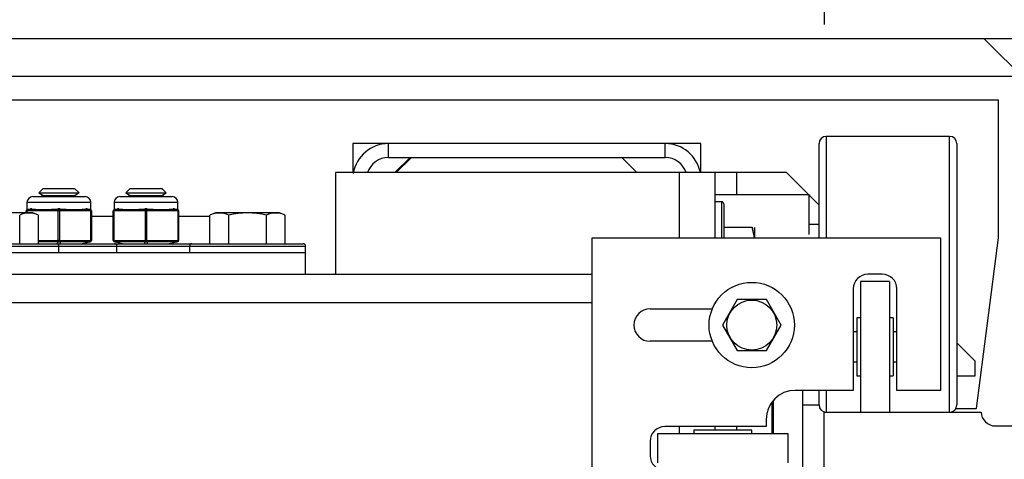
# Model space of a CAD drawing. Extents: x -239 to 414, y -91 to 242.
# Drawn here: x 39 to 47, y 51 to 55 of the extents above; entities that cross this region are included whole.
import ezdxf

# ---------------------------------------------------------------- set-up
doc = ezdxf.new("R2010")
doc.units = 0
doc.header["$LTSCALE"] = 10
doc.header["$MEASUREMENT"] = 0
doc.header["$PDMODE"] = 98
doc.linetypes.add('VSC', pattern=[0.388, 0.25, -0.046, 0.046, -0.046])
doc.layers.get('DEFPOINTS').update_dxf_attribs({"linetype": 'CONTINUOUS'})
for name, color, linetype in [('DIM', 1, 'CONTINUOUS'), ('RAIL_BACKING', 4, 'CONTINUOUS'), ('RAIL_HYDRO', 52, 'CONTINUOUS')]:
    doc.layers.add(name, color=color, linetype=linetype)
doc.styles.get("Standard").update_dxf_attribs({"font": 'SIMPLEX.shx', "width": 0.85})
doc.dimstyles.get("Standard").update_dxf_attribs({"dimscale": 16, "dimtxt": 0.09375, "dimasz": 0.09375, "dimexe": 0.0625, "dimexo": 0.0625, "dimgap": 0.0625, "dimtad": 0, "dimtih": 1, "dimtoh": 1, "dimdec": 4, "dimzin": 4, "dimdsep": 46, "dimtxsty": 'STANDARD', "dimcen": 0.0625, "dimadec": 0, "dimazin": 0, "dimtfac": 1, "dimtdec": 4, "dimtofl": 0, "dimtmove": 0, "dimatfit": 3, "dimfxl": 1, "dimtolj": 1, "dimtzin": 0, "dimarcsym": 0})

# ---------------------------------------------------------------- blocks, each defined once
blk = doc.blocks.new('*D82')
at = {"layer": 'DEFPOINTS', "color": 0, "transparency": 16777216}
for p in [(6.25, 78.0738), (6.25, 51.5), (57.25, 51.5)]:
    blk.add_point(p, dxfattribs=at)
at = {"layer": 'DIM', "color": 0, "lineweight": -2, "transparency": 16777216}
for p, q in [((6.25, 52.25), (6.25, 78.8238)), ((57.25, 52.25), (57.25, 78.8238)), ((8.4063, 78.0738), (23.9367, 78.0738)), ((55.0937, 78.0738), (39.5633, 78.0738))]:
    blk.add_line(p, q, dxfattribs=at)
at = {"layer": 'DIM', "color": 0, "transparency": 16777216}
for points in [[(8.4063, 78.4332), (8.4063, 77.7144), (6.25, 78.0738)], [(55.0937, 78.4332), (55.0937, 77.7144), (57.25, 78.0738)]]:
    blk.add_solid(points, dxfattribs=at)
at = {"layer": 'DIM', "color": 0, "transparency": 16777216, "insert": (31.75, 78.0738), "char_height": 2.16, "attachment_point": 5}
blk.add_mtext('\\A1;(51") O.D.', dxfattribs=at)

msp = doc.modelspace()

# ---------------------------------------------------------------- linework, layer by layer
at = {"layer": 'RAIL_BACKING', "color": 2, "linetype": 'VSC'}
msp.add_line((45.5, 61.5), (45.5, 55), dxfattribs=at)
at = {"layer": 'RAIL_HYDRO', "linetype": 'Continuous'}
for p, q in [((15.5, 55), (48, 55)), ((48, 53.875), (46.875, 55)), ((37.875, 54.67629), (47.19871, 54.67629)), ((47, 54.469), (37.875, 54.469)), ((47, 53.2815), (47, 54.469)), ((45.5171, 54.1565), (45.5171, 53.60266)), ((46.5796, 54.1565), (45.5171, 54.1565)), ((46.5796, 51.7815), (46.5796, 54.1565)), ((41.4375, 54.094), (41.4375, 53.844)), ((41.7446, 54.094), (41.4375, 54.094)), ((41.7446, 53.9744), (41.7446, 54.094)), ((44.1304, 54.094), (41.7446, 54.094)), ((44.4375, 54.094), (44.1304, 54.094)), ((44.1304, 53.9744), (44.1304, 54.094)), ((44.4375, 53.844), (44.4375, 54.094)), ((45.4546, 53.56931), (45.4546, 54.094)), ((46.6421, 54.094), (46.6421, 51.844)), ((41.7446, 53.9744), (44.1304, 53.9744)), ((41.8017, 53.844), (41.9321, 53.9744)), ((41.8125, 53.844), (41.9429, 53.9744)), ((41.9429, 53.9744), (43.7554, 53.9744)), ((43.7554, 53.9744), (43.8858, 53.844)), ((41.28798, 53.844), (41.28798, 52.9666)), ((44.25, 53.844), (41.28798, 53.844)), ((44.5571, 53.844), (44.25, 53.844)), ((44.25, 53.844), (44.25, 53.2815)), ((44.5571, 53.844), (44.5571, 53.2815)), ((44.7446, 53.844), (44.5571, 53.844)), ((44.7446, 53.844), (44.7446, 53.6546)), ((45.17537, 53.844), (44.7446, 53.844)), ((45.36477, 53.6546), (45.17537, 53.844)), ((38.77076, 53.7069), (38.73266, 53.6688)), ((38.77076, 53.7069), (39.04184, 53.7069)), ((39.07994, 53.6688), (39.04184, 53.7069)), ((39.52076, 53.7069), (39.48266, 53.6688)), ((39.52076, 53.7069), (39.79184, 53.7069)), ((39.82994, 53.6688), (39.79184, 53.7069)), ((38.6813, 53.63735), (39.1313, 53.63735)), ((38.73266, 53.6688), (38.77076, 53.6469)), ((38.73266, 53.6688), (39.07994, 53.6688)), ((38.77076, 53.6469), (38.75423, 53.63735)), ((38.77076, 53.6469), (39.04184, 53.6469)), ((39.04184, 53.6469), (39.07994, 53.6688)), ((39.05837, 53.63735), (39.04184, 53.6469)), ((39.4313, 53.63735), (39.8813, 53.63735)), ((39.48266, 53.6688), (39.52076, 53.6469)), ((39.48266, 53.6688), (39.82994, 53.6688)), ((39.52076, 53.6469), (39.50423, 53.63735)), ((39.52076, 53.6469), (39.79184, 53.6469)), ((39.79184, 53.6469), (39.82994, 53.6688)), ((39.80837, 53.63735), (39.79184, 53.6469)), ((44.5571, 53.6546), (45.3696, 53.6546)), ((45.3696, 53.3118), (45.3696, 53.6546)), ((45.4546, 53.56477), (45.3696, 53.64977)), ((38.6313, 53.58735), (38.6313, 53.52516)), ((39.1813, 53.58735), (38.6313, 53.58735)), ((38.63262, 53.52549), (38.63155, 53.52522)), ((38.63262, 53.52549), (38.66344, 53.5332)), ((38.67314, 53.5332), (38.64233, 53.52549)), ((38.64233, 53.52549), (38.74611, 53.52549)), ((38.79281, 53.52549), (38.8966, 53.52549)), ((38.8966, 53.52549), (38.8966, 53.5332)), ((38.916, 53.5332), (38.916, 53.52549)), ((38.916, 53.52549), (39.01979, 53.52549)), ((39.06649, 53.52549), (39.17027, 53.52549)), ((39.17027, 53.52549), (39.13946, 53.5332)), ((39.14916, 53.5332), (39.17998, 53.52549)), ((39.1813, 53.52516), (39.17998, 53.52549)), ((39.1813, 53.52516), (39.1813, 53.58735)), ((39.3813, 53.58735), (39.3813, 53.52516)), ((39.9313, 53.58735), (39.3813, 53.58735)), ((39.38262, 53.52549), (39.38155, 53.52522)), ((39.38262, 53.52549), (39.41344, 53.5332)), ((39.42314, 53.5332), (39.39233, 53.52549)), ((39.39233, 53.52549), (39.49611, 53.52549)), ((39.54281, 53.52549), (39.6466, 53.52549)), ((39.6466, 53.52549), (39.6466, 53.5332)), ((39.666, 53.5332), (39.666, 53.52549)), ((39.666, 53.52549), (39.76979, 53.52549)), ((39.81649, 53.52549), (39.92027, 53.52549)), ((39.92027, 53.52549), (39.88946, 53.5332)), ((39.89916, 53.5332), (39.92998, 53.52549)), ((39.9313, 53.52516), (39.92998, 53.52549)), ((39.9313, 53.52516), (39.9313, 53.58735)), ((44.6141, 53.594), (44.5571, 53.594)), ((44.6141, 53.594), (44.6141, 53.2815)), ((44.6341, 53.574), (44.6341, 53.27719)), ((45.4546, 53.2815), (45.4546, 53.56931)), ((45.5171, 53.60266), (45.5171, 53.2815)), ((38.68247, 53.4991), (38.13013, 53.4991)), ((38.56854, 53.2311), (38.56854, 53.47658)), ((38.62505, 53.51526), (38.62505, 53.51579)), ((38.62505, 53.4991), (38.62505, 53.51526)), ((38.63005, 53.51526), (38.62505, 53.51526)), ((38.63005, 53.51526), (38.63005, 53.4991)), ((38.74233, 53.51579), (38.63854, 53.51579)), ((38.73077, 53.47658), (38.68247, 53.4991)), ((38.73077, 53.2311), (38.73077, 53.47658)), ((38.89281, 53.51579), (38.78902, 53.51579)), ((38.9013, 53.25944), (38.9013, 53.51526)), ((38.9113, 53.51526), (38.9013, 53.51526)), ((38.9113, 53.51526), (38.9113, 53.25944)), ((39.02358, 53.51579), (38.91979, 53.51579)), ((39.17406, 53.51579), (39.07027, 53.51579)), ((39.18255, 53.25944), (39.18255, 53.51526)), ((39.18755, 53.51526), (39.18255, 53.51526)), ((39.18755, 53.51579), (39.18755, 53.51526)), ((39.18755, 53.51526), (39.18755, 53.25944)), ((39.18755, 53.469), (39.37505, 53.469)), ((39.37505, 53.51526), (39.37505, 53.51579)), ((39.37505, 53.25944), (39.37505, 53.51526)), ((39.38005, 53.51526), (39.37505, 53.51526)), ((39.38005, 53.51526), (39.38005, 53.25944)), ((39.49233, 53.51579), (39.38854, 53.51579)), ((39.64281, 53.51579), (39.53902, 53.51579)), ((39.6513, 53.25944), (39.6513, 53.51526)), ((39.6613, 53.51526), (39.6513, 53.51526)), ((39.6613, 53.51526), (39.6613, 53.25944)), ((39.77358, 53.51579), (39.66979, 53.51579)), ((39.92406, 53.51579), (39.82027, 53.51579)), ((39.93255, 53.25944), (39.93255, 53.51526)), ((39.93755, 53.51526), (39.93255, 53.51526)), ((39.93755, 53.51579), (39.93755, 53.51526)), ((39.93755, 53.51526), (39.93755, 53.25944)), ((39.93755, 53.469), (40.20683, 53.469)), ((40.25513, 53.4991), (40.20683, 53.47658)), ((40.20683, 53.2311), (40.20683, 53.47658)), ((40.66938, 53.4991), (40.25513, 53.4991)), ((40.36906, 53.2311), (40.36906, 53.47658)), ((40.80747, 53.4991), (40.66938, 53.4991)), ((40.69354, 53.2311), (40.69354, 53.47658)), ((40.85577, 53.47658), (40.80747, 53.4991)), ((40.85577, 53.2311), (40.85577, 53.47658)), ((44.6341, 53.375), (44.87958, 53.375)), ((44.87958, 53.375), (44.89678, 53.2815)), ((44.9021, 53.2815), (44.9021, 53.37017)), ((45.4546, 53.3985), (45.3696, 53.3985)), ((43.5, 53.2815), (46.5, 53.2815)), ((43.5, 49.6565), (43.5, 53.2815)), ((46.5, 53.2815), (46.5, 51.969)), ((46.8125, 51.81275), (47, 53.2815)), ((38.06786, 53.2111), (38.9063, 53.2111)), ((38.0814, 53.2311), (38.8863, 53.2311)), ((38.73077, 53.25891), (38.89281, 53.25891)), ((38.8966, 53.24921), (38.73077, 53.24921)), ((38.8863, 53.2311), (39.3863, 53.2311)), ((38.8966, 53.2311), (38.8966, 53.24921)), ((38.9113, 53.25944), (38.9013, 53.25944)), ((38.9063, 53.1541), (38.9063, 53.2111)), ((38.9063, 53.2111), (39.4063, 53.2111)), ((39.17027, 53.24921), (38.916, 53.24921)), ((38.916, 53.24921), (38.916, 53.2311)), ((38.91979, 53.25891), (39.17406, 53.25891)), ((39.09785, 53.2311), (39.17027, 53.24921)), ((39.17998, 53.24921), (39.10755, 53.2311)), ((39.18755, 53.25944), (39.18255, 53.25944)), ((39.18755, 53.25944), (39.18755, 53.25891)), ((39.38005, 53.25944), (39.37505, 53.25944)), ((39.37505, 53.25891), (39.37505, 53.25944)), ((39.45505, 53.2311), (39.38262, 53.24921)), ((39.3863, 53.2311), (40.0513, 53.2311)), ((39.38854, 53.25891), (39.64281, 53.25891)), ((39.6466, 53.24921), (39.39233, 53.24921)), ((39.39233, 53.24921), (39.46475, 53.2311)), ((39.4063, 53.1541), (39.4063, 53.2111)), ((39.4063, 53.2111), (40.0313, 53.2111)), ((39.6466, 53.2311), (39.6466, 53.24921)), ((39.6613, 53.25944), (39.6513, 53.25944)), ((39.92027, 53.24921), (39.666, 53.24921)), ((39.666, 53.24921), (39.666, 53.2311)), ((39.66979, 53.25891), (39.92406, 53.25891)), ((39.84785, 53.2311), (39.92027, 53.24921)), ((39.92998, 53.24921), (39.85755, 53.2311)), ((39.93755, 53.25944), (39.93255, 53.25944)), ((39.93755, 53.25944), (39.93755, 53.25891)), ((40.0313, 53.2111), (40.0313, 53.1541)), ((40.0313, 53.2111), (40.11339, 53.2111)), ((40.0513, 53.2311), (40.13011, 53.2311)), ((40.11339, 53.2111), (41.0313, 53.2111)), ((40.13011, 53.2311), (41.0113, 53.2311)), ((41.0313, 53.1541), (41.0313, 53.2111)), ((41.0313, 53.1541), (28.2813, 53.1541)), ((41.0313, 52.9666), (41.0313, 53.1541)), ((41.0313, 52.9666), (28.2813, 52.9666)), ((43.5, 52.9666), (41.0313, 52.9666)), ((46, 52.969), (45.875, 52.969)), ((45.8125, 52.9065), (45.8125, 51.7815)), ((46.0625, 52.9065), (45.8125, 52.9065)), ((46.0625, 52.9065), (46.0625, 51.7815)), ((45.75, 52.844), (45.75, 51.969)), ((46.125, 51.969), (46.125, 52.844)), ((43.5, 52.722), (25.9065, 52.722)), ((44.7487, 52.75025), (44.62241, 52.5315)), ((45.0013, 52.75025), (44.7487, 52.75025)), ((45.12759, 52.5315), (45.0013, 52.75025)), ((44, 52.6715), (44.53521, 52.6715)), ((45.8125, 52.594), (45.78125, 52.594)), ((45.78125, 52.594), (45.78125, 52.094)), ((46.09375, 52.594), (46.0625, 52.594)), ((46.09375, 52.594), (46.09375, 52.094)), ((44.62241, 52.5315), (44.7487, 52.31275)), ((45.0013, 52.31275), (45.12759, 52.5315)), ((45.78125, 52.474), (45.75, 52.474)), ((46.125, 52.474), (46.09375, 52.474)), ((44.53521, 52.3915), (44, 52.3915)), ((46.80037, 52.219), (46.6421, 52.37727)), ((44.7487, 52.31275), (45.0013, 52.31275)), ((45.75, 52.214), (45.78125, 52.214)), ((46.09375, 52.214), (46.125, 52.214)), ((46.80037, 52.094), (46.80037, 52.219)), ((45.78125, 52.094), (45.8125, 52.094)), ((46.0625, 52.094), (46.09375, 52.094)), ((46.6421, 52.094), (46.80037, 52.094)), ((45.75, 51.969), (45.25, 51.969)), ((45.3125, 51.969), (45.3125, 50.969)), ((45.4546, 51.844), (45.4546, 51.969)), ((45.5171, 51.969), (45.5171, 51.7815)), ((46.5, 51.969), (46.125, 51.969)), ((45.05037, 51.594), (45.05037, 51.86949)), ((45.0625, 51.594), (45.0625, 51.88436)), ((45.3125, 51.844), (45.4546, 51.844)), ((45.5, 51.7815), (45.5, 51.78388)), ((45.5, 51.7815), (46.85, 51.7815)), ((45.5, 51.1535), (45.5, 51.7815)), ((46.63373, 51.81275), (46.8125, 51.81275)), ((45, 51.719), (45, 51.6565)), ((46.97486, 51.6625), (47.47127, 51.6625)), ((45.1875, 51.594), (44.0625, 51.594)), ((44.0625, 51.594), (44.0625, 51.344)), ((45, 51.6565), (44.125, 51.6565)), ((44.25, 51.6565), (44.25, 51.594)), ((44.875, 51.62525), (44.375, 51.62525)), ((44.375, 51.62525), (44.375, 51.594)), ((44.5571, 51.6565), (44.5571, 51.62525)), ((44.7446, 51.6565), (44.7446, 51.62525)), ((44.875, 51.594), (44.875, 51.62525)), ((45.1875, 51.344), (45.1875, 51.594)), ((44, 51.5315), (44, 51.4065))]:
    msp.add_line(p, q, dxfattribs=at)
for points in [[(38.67314, 53.5332), (38.67244, 53.53334), (38.66344, 53.5332)], [(38.916, 53.5332), (38.91467, 53.53334), (38.8966, 53.5332)], [(39.14916, 53.5332), (39.14853, 53.53334), (39.13946, 53.5332)], [(39.42314, 53.5332), (39.42244, 53.53334), (39.41344, 53.5332)], [(39.666, 53.5332), (39.66467, 53.53334), (39.6466, 53.5332)], [(39.89916, 53.5332), (39.89853, 53.53334), (39.88946, 53.5332)], [(38.78902, 53.51579), (38.7717, 53.51588), (38.74233, 53.51579)], [(39.07027, 53.51579), (39.05295, 53.51588), (39.02358, 53.51579)], [(39.53902, 53.51579), (39.5217, 53.51588), (39.49233, 53.51579)], [(39.82027, 53.51579), (39.80295, 53.51588), (39.77358, 53.51579)], [(44.89571, 53.2815), (44.8952, 53.29987), (44.87958, 53.375)]]:
    msp.add_lwpolyline(points, dxfattribs=at)
for radius in [0.3675, 0.21499]:
    msp.add_circle((44.875, 52.5315), radius, dxfattribs=at)
for centre, radius, start, end in [((45.5171, 54.094), 0.0625, 90, 180), ((46.5796, 54.094), 0.0625, 0, 90), ((41.7446, 53.7869), 0.3071, 90, 170.415843), ((44.1304, 53.7869), 0.3071, 10.715529, 90), ((41.7446, 53.7869), 0.1875, 90, 162.26991), ((44.1304, 53.7869), 0.1875, 17.73009, 90), ((38.6813, 53.58735), 0.05, 90, 180), ((39.1313, 53.58735), 0.05, 0, 90), ((39.4313, 53.58735), 0.05, 90, 180), ((39.8813, 53.58735), 0.05, 0, 90), ((38.63505, 53.51579), 0.01, 104.036243, 180), ((38.63501, 53.51524), 0.00996, 100.358132, 179.872944), ((38.63935, 53.51765), 0.0096, 129.684886, 194.401698), ((38.64958, 53.51707), 0.01112, 130.739125, 186.610701), ((38.75337, 53.51707), 0.01112, 130.739125, 186.610701), ((38.80006, 53.51707), 0.01112, 130.739125, 186.610701), ((38.90385, 53.51707), 0.01112, 130.739125, 186.610701), ((38.91287, 53.51551), 0.01157, 124.581682, 181.231151), ((38.89973, 53.51551), 0.01157, 358.768849, 55.418318), ((38.90875, 53.51707), 0.01112, 353.389299, 49.260875), ((39.01254, 53.51707), 0.01112, 353.389299, 49.260875), ((39.05923, 53.51707), 0.01112, 353.389299, 49.260875), ((39.16302, 53.51707), 0.01112, 353.389299, 49.260875), ((39.17325, 53.51765), 0.0096, 345.598302, 50.315114), ((39.17759, 53.51524), 0.00996, 0.127056, 79.641868), ((39.17755, 53.51579), 0.01, 0, 75.963757), ((39.17755, 53.51586), 0.01, 359.975616, 75.872141), ((39.38505, 53.51586), 0.01, 104.121614, 179.994445), ((39.38505, 53.51579), 0.01, 104.036243, 180), ((39.38501, 53.51524), 0.00996, 100.358132, 179.872944), ((39.38935, 53.51765), 0.0096, 129.684886, 194.401698), ((39.39958, 53.51707), 0.01112, 130.739125, 186.610701), ((39.50337, 53.51707), 0.01112, 130.739125, 186.610701), ((39.55006, 53.51707), 0.01112, 130.739125, 186.610701), ((39.65385, 53.51707), 0.01112, 130.739125, 186.610701), ((39.66287, 53.51551), 0.01157, 124.581682, 181.231151), ((39.64973, 53.51551), 0.01157, 358.768849, 55.418318), ((39.65875, 53.51707), 0.01112, 353.389299, 49.260875), ((39.76254, 53.51707), 0.01112, 353.389299, 49.260875), ((39.80923, 53.51707), 0.01112, 353.389299, 49.260875), ((39.91302, 53.51707), 0.01112, 353.389299, 49.260875), ((39.92325, 53.51765), 0.0096, 345.598302, 50.315114), ((39.92759, 53.51524), 0.00996, 0.127056, 79.641868), ((39.92755, 53.51579), 0.01, 0, 75.963757), ((44.6141, 53.574), 0.02, 0, 90), ((38.64965, 53.32098), 0.17547, 62.465665, 117.534335), ((40.28795, 53.31743), 0.17862, 62.991297, 117.008703), ((40.5313, 52.82856), 0.66801, 75.944438, 104.055562), ((40.77465, 53.32098), 0.17547, 62.465665, 117.534335), ((38.8863, 53.2111), 0.02, 0, 90), ((38.90385, 53.25763), 0.01112, 173.389299, 229.260875), ((38.91287, 53.25919), 0.01157, 178.768849, 235.418318), ((38.89973, 53.25919), 0.01157, 304.581682, 1.231151), ((38.90875, 53.25763), 0.01112, 310.739125, 6.610701), ((39.16302, 53.25763), 0.01112, 310.739125, 6.610701), ((39.17325, 53.25705), 0.0096, 309.684886, 14.401698), ((39.17759, 53.25946), 0.00996, 280.358132, 359.872944), ((39.17755, 53.25891), 0.01, 284.036243, 0), ((39.38501, 53.25946), 0.00996, 180.127056, 259.641868), ((39.38505, 53.25891), 0.01, 180, 255.963757), ((39.38935, 53.25705), 0.0096, 165.598302, 230.315114), ((39.3863, 53.2111), 0.02, 0, 90), ((39.39958, 53.25763), 0.01112, 173.389299, 229.260875), ((39.65385, 53.25763), 0.01112, 173.389299, 229.260875), ((39.66287, 53.25919), 0.01157, 178.768849, 235.418318), ((39.64973, 53.25919), 0.01157, 304.581682, 1.231151), ((39.65875, 53.25763), 0.01112, 310.739125, 6.610701), ((39.91302, 53.25763), 0.01112, 310.739125, 6.610701), ((39.92325, 53.25705), 0.0096, 309.684886, 14.401698), ((39.92759, 53.25946), 0.00996, 280.358132, 359.872944), ((39.92755, 53.25891), 0.01, 284.036243, 0), ((40.0513, 53.2111), 0.02, 90, 180), ((41.0113, 53.2111), 0.02, 0, 90), ((45.875, 52.844), 0.125, 90, 180), ((46, 52.844), 0.125, 0, 90), ((44, 52.5315), 0.14, 90, 270), ((45.25, 51.719), 0.25, 90, 180), ((45.5171, 51.844), 0.0625, 180, 270), ((46.5796, 51.844), 0.0625, 270, 0), ((46.97486, 51.7875), 0.125, 182.751255, 270), ((44.125, 51.5315), 0.125, 90, 180), ((44.125, 51.4065), 0.125, 180, 270)]:
    msp.add_arc(centre, radius, start, end, dxfattribs=at)
for centre, major_axis, ratio, start_param, end_param in [((38.63505, 53.44364), (0.0307, 0.07721), 0.8866146, 0.3245108, 0.4460778), ((38.9063, 53.59391), (0.27489, 0.03602), 0.213017, 3.6725694, 4.0626917), ((38.9063, 53.59391), (0.27489, 0.03602), 0.213017, 4.0626917, 4.2590741), ((38.9063, 53.59391), (0.27489, 0.03602), 0.213017, 4.2590741, 4.6491965), ((38.9063, 53.44364), (-0.05355, 0.06633), 0.8960595, -0.7334081, -0.6118411), ((38.9063, 53.44364), (0.05355, 0.06633), 0.8960595, 0.6118411, 0.7334081), ((38.9063, 53.59391), (-0.27489, 0.03602), 0.213017, 1.6339888, 2.0241112), ((38.9063, 53.59391), (-0.27489, 0.03602), 0.213017, 2.0241112, 2.2204936), ((38.9063, 53.59391), (-0.27489, 0.03602), 0.213017, 2.2204936, 2.6106159), ((39.17755, 53.44364), (-0.0307, 0.07721), 0.8866146, -0.4460778, -0.3245108), ((39.38505, 53.44364), (0.0307, 0.07721), 0.8866146, 0.3245108, 0.4460778), ((39.6563, 53.59391), (0.27489, 0.03602), 0.213017, 3.6725694, 4.0626917), ((39.6563, 53.59391), (0.27489, 0.03602), 0.213017, 4.0626917, 4.2590741), ((39.6563, 53.59391), (0.27489, 0.03602), 0.213017, 4.2590741, 4.6491965), ((39.6563, 53.44364), (-0.05355, 0.06633), 0.8960595, -0.7334081, -0.6118411), ((39.6563, 53.44364), (0.05355, 0.06633), 0.8960595, 0.6118411, 0.7334081), ((39.6563, 53.59391), (-0.27489, 0.03602), 0.213017, 1.6339888, 2.0241112), ((39.6563, 53.59391), (-0.27489, 0.03602), 0.213017, 2.0241112, 2.2204936), ((39.6563, 53.59391), (-0.27489, 0.03602), 0.213017, 2.2204936, 2.6106159), ((39.92755, 53.44364), (-0.0307, 0.07721), 0.8866146, -0.4460778, -0.3245108), ((38.63005, 53.44364), (0.0464, 0.05943), 0.8819685, 0.6030476, 0.7246147), ((38.9013, 53.44364), (-0.0464, 0.05943), 0.8819685, -0.7246147, -0.6030476), ((38.9113, 53.44364), (0.0464, 0.05943), 0.8819685, 0.6030476, 0.7246147), ((39.18255, 53.44364), (-0.0464, 0.05943), 0.8819685, -0.7246147, -0.6030476), ((39.38005, 53.44364), (0.0464, 0.05943), 0.8819685, 0.6030476, 0.7246147), ((39.6513, 53.44364), (-0.0464, 0.05943), 0.8819685, -0.7246147, -0.6030476), ((39.6613, 53.44364), (0.0464, 0.05943), 0.8819685, 0.6030476, 0.7246147), ((39.93255, 53.44364), (-0.0464, 0.05943), 0.8819685, -0.7246147, -0.6030476), ((38.9013, 53.33106), (0.0464, 0.05943), 0.8819685, 3.7446403, 3.8662073), ((38.9063, 53.33106), (0.05355, 0.06633), 0.8960595, 3.7534337, 3.8750008), ((38.9063, 53.33106), (-0.05355, 0.06633), 0.8960595, 2.4081845, 2.5297516), ((38.9113, 53.33106), (-0.0464, 0.05943), 0.8819685, 2.416978, 2.538545), ((39.17755, 53.33106), (0.0307, 0.07721), 0.8866146, 3.4661034, 3.5876704), ((39.18255, 53.33106), (0.0464, 0.05943), 0.8819685, 3.7446403, 3.8662073), ((39.38005, 53.33106), (-0.0464, 0.05943), 0.8819685, 2.416978, 2.538545), ((39.38505, 53.33106), (-0.0307, 0.07721), 0.8866146, 2.6955149, 2.8170819), ((39.6513, 53.33106), (0.0464, 0.05943), 0.8819685, 3.7446403, 3.8662073), ((39.6563, 53.33106), (0.05355, 0.06633), 0.8960595, 3.7534337, 3.8750008), ((39.6563, 53.33106), (-0.05355, 0.06633), 0.8960595, 2.4081845, 2.5297516), ((39.6613, 53.33106), (-0.0464, 0.05943), 0.8819685, 2.416978, 2.538545), ((39.92755, 53.33106), (0.0307, 0.07721), 0.8866146, 3.4661034, 3.5876704), ((39.93255, 53.33106), (0.0464, 0.05943), 0.8819685, 3.7446403, 3.8662073)]:
    msp.add_ellipse(centre, major_axis=major_axis, ratio=ratio, start_param=start_param, end_param=end_param, dxfattribs=at)

# ---------------------------------------------------------------- dimensions: what is measured, and where the dimension line sits
at = {"layer": 'DIM'}
dim = msp.add_linear_dim(base=(6.25, 78.07382), p1=(57.25, 51.5), p2=(6.25, 51.5), text='(<>) O.D.', dimstyle='STANDARD', override={"dimscale": 12, "dimtxt": 0.18, "dimasz": 0.179688, "dimgap": 0.09375, "dimlunit": 5, "dimpost": '"', "dimfrac": 2}, dxfattribs=at)
dim.commit()
dim.dimension.update_dxf_attribs({"geometry": '*D82', "text_midpoint": (31.75, 78.07382), "dimtype": 160})

doc.saveas('drawing.dxf')
